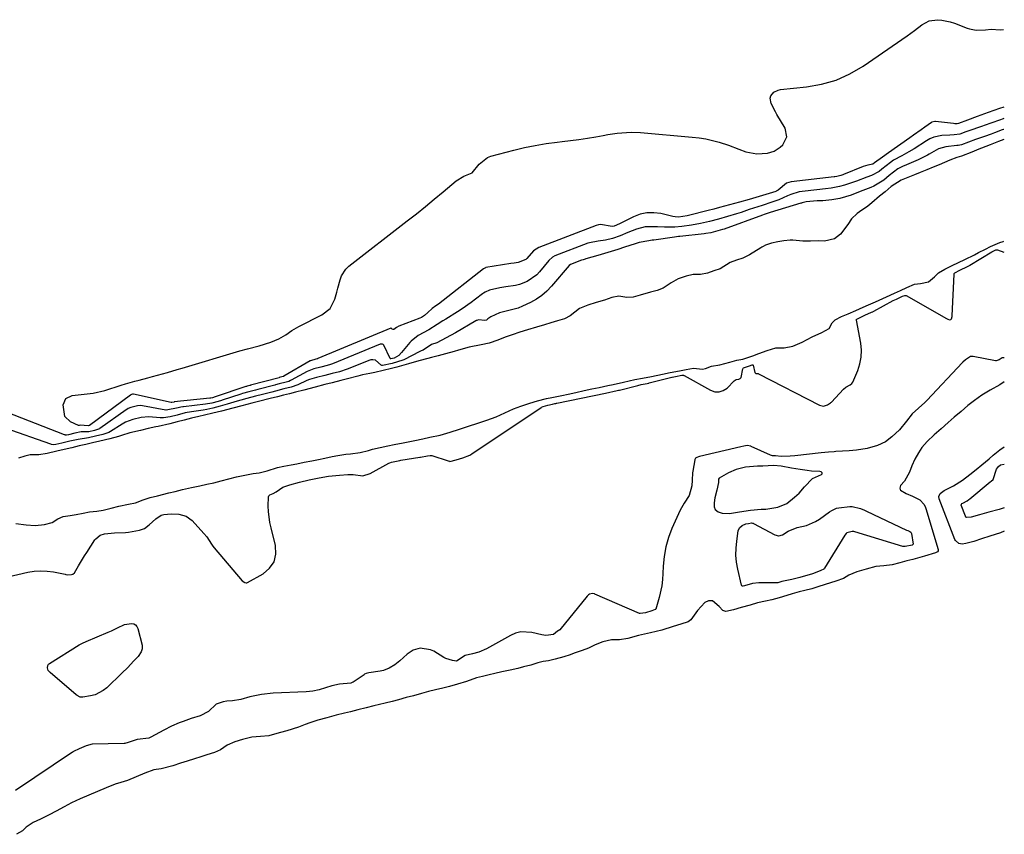
# Model space of a CAD drawing. Units: inches. Extents: x 1899714 to 1905015, y 373961 to 379775.
# Drawn here: x 1904611 to 1905015, y 374489 to 374823 of the extents above; entities that cross this region are included whole.
import ezdxf

# ---------------------------------------------------------------- set-up
doc = ezdxf.new("R2010")
doc.units = ezdxf.units.IN
doc.header["$MEASUREMENT"] = 0
for name, color, linetype in [('1', 7, 'Continuous'), ('7', 7, 'Continuous'), ('8', 7, 'Continuous')]:
    doc.layers.add(name, color=color, linetype=linetype)

msp = doc.modelspace()

# ---------------------------------------------------------------- linework, layer by layer
at = {"layer": '1', "color": 18}
msp.add_polyline3d([(1904899.12, 374620.25, 1616), (1904902.17, 374620.14, 1616), (1904906.25, 374620.81, 1616), (1904910.74, 374621.44, 1616), (1904915.13, 374621.87, 1616), (1904917.06, 374621.87, 1616), (1904921.92, 374622.74, 1616), (1904925.61, 374624.28, 1616), (1904928.8, 374626.85, 1616), (1904930.77, 374628.49, 1616), (1904932.97, 374631.01, 1616), (1904936.17, 374634.41, 1616), (1904939.83, 374636.05, 1616), (1904940.12, 374636.36, 1616), (1904940.09, 374636.78, 1616), (1904939.73, 374637.15, 1616), (1904939.24, 374637.31, 1616), (1904935.83, 374637.44, 1616), (1904934, 374637.69, 1616), (1904931.13, 374638.22, 1616), (1904927.56, 374638.73, 1616), (1904923.28, 374639.48, 1616), (1904920.14, 374639.84, 1616), (1904915.76, 374639.59, 1616), (1904913.61, 374639.58, 1616), (1904908.74, 374639.09, 1616), (1904904.94, 374638.1, 1616), (1904901.7, 374636.82, 1616), (1904897.98, 374634.67, 1616), (1904897.67, 374634.14, 1616), (1904897.61, 374632.85, 1616), (1904897.03, 374629.72, 1616), (1904896.14, 374626.59, 1616), (1904895.86, 374624.51, 1616), (1904895.9, 374622.89, 1616), (1904896.34, 374621.8, 1616), (1904897.51, 374620.8, 1616), (1904899.12, 374620.25, 1616)], dxfattribs=at)
at = {"layer": '7', "color": 18}
for points in [[(1905014.56, 374786.68, 1622), (1905012.84, 374786.07, 1622), (1905008.26, 374784.43, 1622), (1905003.68, 374782.78, 1622), (1904999.71, 374781.33, 1622), (1904996.08, 374780.02, 1622), (1904995.46, 374779.87, 1622), (1904994.57, 374779.87, 1622), (1904994.04, 374779.91, 1622), (1904986.62, 374780.79, 1622), (1904986.4, 374780.8, 1622), (1904985.14, 374780.46, 1622), (1904984.95, 374780.34, 1622), (1904982.25, 374778.43, 1622), (1904980.71, 374777.35, 1622), (1904977.63, 374775.19, 1622), (1904976.09, 374774.12, 1622), (1904967.3, 374767.98, 1622), (1904964.87, 374766.14, 1622), (1904961.64, 374763.82, 1622), (1904960.95, 374763.36, 1622), (1904958.84, 374762.89, 1622), (1904957.01, 374762.3, 1622), (1904948.93, 374759.1, 1622), (1904948.56, 374758.96, 1622), (1904947.82, 374758.69, 1622), (1904946.15, 374758.26, 1622), (1904945.33, 374758.16, 1622), (1904945.06, 374758.13, 1622), (1904927.46, 374756.07, 1622), (1904925.57, 374755.53, 1622), (1904922.06, 374752.64, 1622), (1904921.35, 374752.22, 1622), (1904921.09, 374752.13, 1622), (1904911.57, 374749.22, 1622), (1904910.24, 374748.82, 1622), (1904906.21, 374747.67, 1622), (1904898.06, 374745.5, 1622), (1904895.76, 374744.9, 1622), (1904893.46, 374744.31, 1622), (1904885.4, 374742.28, 1622), (1904884.79, 374742.13, 1622), (1904881.23, 374741.56, 1622), (1904879.85, 374741.69, 1622), (1904878.94, 374741.87, 1622), (1904874.03, 374743.05, 1622), (1904871.17, 374743.42, 1622), (1904868.34, 374743.4, 1622), (1904865.59, 374742.78, 1622), (1904862.88, 374741.77, 1622), (1904858.13, 374739.39, 1622), (1904857.06, 374738.85, 1622), (1904854.9, 374737.87, 1622), (1904854.03, 374737.82, 1622), (1904849.33, 374738.53, 1622), (1904848.4, 374738.38, 1622), (1904847.47, 374738.12, 1622), (1904823.97, 374729.2, 1622), (1904821.78, 374727.82, 1622), (1904819.11, 374724.66, 1622), (1904818.7, 374724.28, 1622), (1904815.6, 374723.02, 1622), (1904813.89, 374722.77, 1622), (1904812.47, 374722.55, 1622), (1904802.3, 374720.89, 1622), (1904802.18, 374720.86, 1622), (1904801.38, 374720.46, 1622), (1904782.84, 374705.95, 1622), (1904781.83, 374705.19, 1622), (1904780.32, 374704.16, 1622), (1904778.52, 374702.5, 1622), (1904777.12, 374701.22, 1622), (1904775.93, 374700.47, 1622), (1904775.28, 374700.18, 1622), (1904766.62, 374696.9, 1622), (1904765.69, 374696.37, 1622), (1904764.54, 374695.53, 1622), (1904764.33, 374695.5, 1622), (1904763.93, 374695.69, 1622), (1904763.54, 374696.1, 1622), (1904763.4, 374696.14, 1622), (1904763.34, 374696.13, 1622), (1904733.35, 374683.6, 1622), (1904733.28, 374683.57, 1622), (1904733.12, 374683.52, 1622), (1904732.63, 374683.38, 1622), (1904730.37, 374682.72, 1622), (1904730.28, 374682.67, 1622), (1904719.42, 374676.35, 1622), (1904719.36, 374676.32, 1622), (1904719.14, 374676.22, 1622), (1904718.67, 374676.08, 1622), (1904717.59, 374675.8, 1622), (1904717.5, 374675.78, 1622), (1904705.84, 374672.66, 1622), (1904705.76, 374672.64, 1622), (1904705.53, 374672.57, 1622), (1904704.97, 374672.43, 1622), (1904704.42, 374672.29, 1622), (1904704.17, 374672.23, 1622), (1904704.01, 374672.18, 1622), (1904703.93, 374672.15, 1622), (1904691.39, 374667.92, 1622), (1904690.19, 374667.59, 1622), (1904689.53, 374667.43, 1622), (1904689.26, 374667.39, 1622), (1904689.17, 374667.38, 1622), (1904674.59, 374665.84, 1622), (1904674.49, 374665.82, 1622), (1904673.5, 374665.6, 1622), (1904673.36, 374665.6, 1622), (1904673.33, 374665.6, 1622), (1904657.84, 374668.97, 1622), (1904657.51, 374668.99, 1622), (1904656.98, 374668.87, 1622), (1904656.78, 374668.77, 1622), (1904656.64, 374668.68, 1622), (1904639.76, 374656.16, 1622), (1904639.72, 374656.13, 1622), (1904639.25, 374656, 1622), (1904636, 374656.31, 1622), (1904635.57, 374656.21, 1622), (1904635.44, 374656.18, 1622), (1904635.34, 374656.17, 1622), (1904632.02, 374657.71, 1622), (1904629.68, 374659.82, 1622), (1904628.96, 374664.6, 1622), (1904630.11, 374667.29, 1622), (1904632.75, 374668.54, 1622), (1904636.38, 374668.86, 1622), (1904641.32, 374669.42, 1622), (1904646.13, 374670.55, 1622), (1904652.79, 374672.68, 1622), (1904654.64, 374673.25, 1622), (1904658.36, 374674.31, 1622), (1904660.23, 374674.81, 1622), (1904663.69, 374675.7, 1622), (1904665.71, 374676.23, 1622), (1904669.73, 374677.36, 1622), (1904671.73, 374677.94, 1622), (1904675.74, 374679.11, 1622), (1904677.74, 374679.71, 1622), (1904701.39, 374686.79, 1622), (1904704.58, 374687.68, 1622), (1904709.39, 374688.85, 1622), (1904714.13, 374690.29, 1622), (1904717.42, 374691.68, 1622), (1904720.31, 374693.42, 1622), (1904722.72, 374695.09, 1622), (1904725.57, 374696.76, 1622), (1904735.07, 374701.49, 1622), (1904738.45, 374704.18, 1622), (1904740.45, 374708.02, 1622), (1904741.22, 374710.78, 1622), (1904741.67, 374712.49, 1622), (1904742.54, 374715.9, 1622), (1904743.12, 374717.51, 1622), (1904744.94, 374720.3, 1622), (1904746.17, 374721.48, 1622), (1904770.09, 374740.06, 1622), (1904773.81, 374742.98, 1622), (1904777.5, 374745.93, 1622), (1904781.16, 374748.93, 1622), (1904784.8, 374751.95, 1622), (1904790.14, 374756.43, 1622), (1904793.26, 374758.4, 1622), (1904796.69, 374759.81, 1622), (1904799.49, 374763.31, 1622), (1904802.95, 374766.07, 1622), (1904804.36, 374766.61, 1622), (1904813.75, 374769.06, 1622), (1904818.14, 374770.1, 1622), (1904822.56, 374771.02, 1622), (1904827.02, 374771.75, 1622), (1904831.5, 374772.35, 1622), (1904833.59, 374772.59, 1622), (1904837.04, 374773.01, 1622), (1904840.47, 374773.47, 1622), (1904843.9, 374774, 1622), (1904847.32, 374774.57, 1622), (1904850.35, 374775.11, 1622), (1904852.26, 374775.42, 1622), (1904856.09, 374775.97, 1622), (1904859.93, 374776.34, 1622), (1904861.86, 374776.41, 1622), (1904865.71, 374776.26, 1622), (1904886.92, 374774.4, 1622), (1904889.7, 374774.08, 1622), (1904892.45, 374773.64, 1622), (1904895.17, 374773.04, 1622), (1904897.87, 374772.34, 1622), (1904901.74, 374771.16, 1622), (1904906.01, 374769.42, 1622), (1904908.85, 374768.31, 1622), (1904913.35, 374767.51, 1622), (1904917.75, 374767.77, 1622), (1904920.5, 374768.69, 1622), (1904922.89, 374770.3, 1622), (1904924, 374771.29, 1622), (1904925.73, 374774.5, 1622), (1904925.01, 374778.07, 1622), (1904921.6, 374783.71, 1622), (1904920.96, 374784.8, 1622), (1904919.23, 374788.18, 1622), (1904918.79, 374790.41, 1622), (1904919.07, 374791.27, 1622), (1904920.31, 374792.79, 1622), (1904922.05, 374793.7, 1622), (1904923.05, 374793.92, 1622), (1904933.69, 374794.98, 1622), (1904939.89, 374796.08, 1622), (1904945.87, 374797.77, 1622), (1904951.53, 374800.34, 1622), (1904956.97, 374803.51, 1622), (1904975.02, 374815.97, 1622), (1904978.01, 374818.13, 1622), (1904980.98, 374820.47, 1622), (1904983.98, 374822.1, 1622), (1904987.36, 374822.52, 1622), (1904989.15, 374822.33, 1622), (1904992.64, 374821.59, 1622), (1904994.34, 374821.04, 1622), (1904999.57, 374819.1, 1622), (1905000.48, 374818.81, 1622), (1905003.29, 374818.26, 1622), (1905007.11, 374818.41, 1622), (1905009.42, 374818.64, 1622), (1905013.18, 374818.34, 1622), (1905014.52, 374818.55, 1622)], [(1905014.58, 374777.54, 1618), (1905014.45, 374777.49, 1618), (1905013.98, 374777.32, 1618), (1905010.81, 374776.21, 1618), (1905009.36, 374775.62, 1618), (1905008.65, 374775.35, 1618), (1905008.18, 374775.18, 1618), (1905007.94, 374775.1, 1618), (1905002.95, 374773.38, 1618), (1905000.09, 374772.32, 1618), (1904997.28, 374771.29, 1618), (1904995.84, 374770.97, 1618), (1904995.36, 374770.9, 1618), (1904990.84, 374770.39, 1618), (1904987.87, 374769.54, 1618), (1904984.07, 374767.47, 1618), (1904983.31, 374767.05, 1618), (1904982.19, 374766.42, 1618), (1904979.48, 374765.12, 1618), (1904973.79, 374762.61, 1618), (1904973.35, 374762.42, 1618), (1904972.47, 374762.05, 1618), (1904971.11, 374761.44, 1618), (1904967.58, 374758.63, 1618), (1904965.42, 374756.72, 1618), (1904961.32, 374754.27, 1618), (1904960.04, 374753.72, 1618), (1904955.71, 374752.07, 1618), (1904951.98, 374750.66, 1618), (1904947.33, 374749.24, 1618), (1904944.14, 374748.67, 1618), (1904940.41, 374748.31, 1618), (1904938.11, 374748.24, 1618), (1904933.6, 374747.82, 1618), (1904931.93, 374747.42, 1618), (1904931.65, 374747.34, 1618), (1904931.37, 374747.26, 1618), (1904921.97, 374744.46, 1618), (1904918.8, 374743.5, 1618), (1904916.44, 374742.72, 1618), (1904915.66, 374742.44, 1618), (1904899.95, 374736.72, 1618), (1904899.29, 374736.49, 1618), (1904894.56, 374735.17, 1618), (1904892.48, 374734.88, 1618), (1904891.79, 374734.79, 1618), (1904881.8, 374733.66, 1618), (1904881.26, 374733.6, 1618), (1904879.61, 374733.38, 1618), (1904871.21, 374732.21, 1618), (1904870.49, 374732.11, 1618), (1904869.06, 374731.92, 1618), (1904865.2, 374731.2, 1618), (1904863.51, 374730.69, 1618), (1904859.08, 374729.24, 1618), (1904856.36, 374728.36, 1618), (1904853.65, 374727.51, 1618), (1904850.92, 374726.68, 1618), (1904848.19, 374725.88, 1618), (1904843.22, 374724.44, 1618), (1904842.97, 374724.36, 1618), (1904842.21, 374724.15, 1618), (1904841.45, 374723.92, 1618), (1904836.96, 374722.2, 1618), (1904836.42, 374721.71, 1618), (1904829.23, 374713.27, 1618), (1904827.31, 374711.28, 1618), (1904825.26, 374709.47, 1618), (1904823, 374707.93, 1618), (1904820.6, 374706.56, 1618), (1904817.35, 374705.05, 1618), (1904815.52, 374704.35, 1618), (1904811.72, 374703.34, 1618), (1904807.9, 374702.42, 1618), (1904804.39, 374700.78, 1618), (1904803.15, 374699.89, 1618), (1904802.57, 374699.42, 1618), (1904801.92, 374699.21, 1618), (1904799.25, 374699.5, 1618), (1904798.56, 374699.28, 1618), (1904798.34, 374699.18, 1618), (1904798.13, 374699.06, 1618), (1904789.86, 374694.23, 1618), (1904786.05, 374692.09, 1618), (1904782.18, 374690.06, 1618), (1904779.96, 374689.4, 1618), (1904776.55, 374687.08, 1618), (1904775.8, 374686.84, 1618), (1904775.45, 374686.68, 1618), (1904775.16, 374686.54, 1618), (1904768.64, 374683.15, 1618), (1904768.31, 374683, 1618), (1904763.9, 374681.65, 1618), (1904759.87, 374680.78, 1618), (1904759.64, 374680.82, 1618), (1904759.42, 374680.88, 1618), (1904757.08, 374682.97, 1618), (1904755.91, 374683.17, 1618), (1904755.12, 374683.05, 1618), (1904754.73, 374682.93, 1618), (1904745.45, 374679.28, 1618), (1904742.31, 374678.25, 1618), (1904739.31, 374677.5, 1618), (1904736.35, 374676.75, 1618), (1904732.89, 374675.89, 1618), (1904729.96, 374675.04, 1618), (1904728.89, 374674.62, 1618), (1904725.15, 374672.86, 1618), (1904722.5, 374671.92, 1618), (1904719.5, 374671.17, 1618), (1904716.05, 374670.29, 1618), (1904714.57, 374669.91, 1618), (1904710.74, 374668.9, 1618), (1904707.81, 374668.15, 1618), (1904704.36, 374667.29, 1618), (1904701.88, 374666.64, 1618), (1904700.38, 374666.2, 1618), (1904696.21, 374664.9, 1618), (1904693.33, 374664.11, 1618), (1904690.31, 374663.36, 1618), (1904687.85, 374662.77, 1618), (1904686.4, 374662.49, 1618), (1904681.64, 374661.8, 1618), (1904679.07, 374661.32, 1618), (1904675.71, 374660.49, 1618), (1904672.83, 374659.77, 1618), (1904670.09, 374659.3, 1618), (1904668.8, 374659.33, 1618), (1904664.09, 374659.77, 1618), (1904660.95, 374659.46, 1618), (1904657.59, 374658.62, 1618), (1904654.64, 374657.56, 1618), (1904653.19, 374656.75, 1618), (1904648.45, 374653.78, 1618), (1904647.73, 374653.37, 1618), (1904645.24, 374652.5, 1618), (1904642.34, 374651.81, 1618), (1904639.45, 374651.2, 1618), (1904635.15, 374650.5, 1618), (1904631.78, 374649.71, 1618), (1904628.42, 374648.92, 1618), (1904626.02, 374648.39, 1618), (1904624.97, 374648.32, 1618), (1904624.28, 374648.42, 1618), (1904623.94, 374648.51, 1618), (1904605.22, 374655.09, 1618)], [(1905014.58, 374773.39, 1616), (1905012.48, 374772.65, 1616), (1905009.07, 374771.29, 1616), (1905005.49, 374769.85, 1616), (1905004.42, 374769.42, 1616), (1905001.45, 374768.22, 1616), (1904997.33, 374766.64, 1616), (1904995.4, 374766.04, 1616), (1904992.47, 374765, 1616), (1904988.07, 374763.08, 1616), (1904985.67, 374762.03, 1616), (1904983.07, 374761, 1616), (1904980.29, 374759.91, 1616), (1904977.95, 374758.97, 1616), (1904975.23, 374757.88, 1616), (1904972.52, 374756.81, 1616), (1904968.48, 374754.2, 1616), (1904965.93, 374751.99, 1616), (1904963.6, 374750.25, 1616), (1904960.48, 374747.39, 1616), (1904958.89, 374746.14, 1616), (1904955.41, 374743.77, 1616), (1904954.44, 374743.02, 1616), (1904952.15, 374740.85, 1616), (1904950.68, 374738.57, 1616), (1904947.7, 374734.57, 1616), (1904945.21, 374732.71, 1616), (1904941.12, 374731.71, 1616), (1904938.53, 374731.95, 1616), (1904935.32, 374731.72, 1616), (1904932.19, 374731.72, 1616), (1904928.1, 374732.15, 1616), (1904927, 374732.17, 1616), (1904924.45, 374731.87, 1616), (1904921.92, 374731.43, 1616), (1904919.38, 374730.92, 1616), (1904916.91, 374730.1, 1616), (1904915.9, 374729.58, 1616), (1904915.46, 374729.33, 1616), (1904915.03, 374729.07, 1616), (1904910.32, 374726.11, 1616), (1904907.64, 374724.81, 1616), (1904904.99, 374723.98, 1616), (1904902.44, 374722.98, 1616), (1904898.31, 374720.34, 1616), (1904895.79, 374719.53, 1616), (1904893.09, 374718.69, 1616), (1904890.31, 374718.14, 1616), (1904887.31, 374718.02, 1616), (1904884.42, 374717.44, 1616), (1904881.13, 374716.35, 1616), (1904878.24, 374714.69, 1616), (1904875, 374712.48, 1616), (1904872.52, 374711.57, 1616), (1904869.8, 374710.81, 1616), (1904865.58, 374709.63, 1616), (1904862.72, 374708.76, 1616), (1904860.12, 374708.6, 1616), (1904856.85, 374709.17, 1616), (1904853.91, 374708.63, 1616), (1904850.89, 374707.63, 1616), (1904847.51, 374706.55, 1616), (1904844.09, 374705.49, 1616), (1904840.67, 374704.12, 1616), (1904836.8, 374701.12, 1616), (1904834.5, 374699.95, 1616), (1904831.68, 374699.07, 1616), (1904828.96, 374698.23, 1616), (1904826.27, 374697.41, 1616), (1904823.05, 374696.44, 1616), (1904819.35, 374695.34, 1616), (1904816.2, 374694.38, 1616), (1904813.06, 374693.41, 1616), (1904810.24, 374692.38, 1616), (1904807.14, 374691.11, 1616), (1904803.63, 374690, 1616), (1904800.34, 374689.22, 1616), (1904795.49, 374688.32, 1616), (1904791.1, 374687.03, 1616), (1904789.33, 374686.47, 1616), (1904785.76, 374685.55, 1616), (1904782.72, 374684.79, 1616), (1904780.01, 374684.03, 1616), (1904778.49, 374683.6, 1616), (1904774.85, 374682.65, 1616), (1904770.57, 374681.4, 1616), (1904765.86, 374680.15, 1616), (1904763.57, 374679.57, 1616), (1904760.13, 374678.71, 1616), (1904756.79, 374677.92, 1616), (1904754.68, 374677.55, 1616), (1904751.67, 374676.93, 1616), (1904749.77, 374676.39, 1616), (1904745.53, 374675.27, 1616), (1904742.83, 374674.6, 1616), (1904739.34, 374673.72, 1616), (1904736.32, 374672.97, 1616), (1904732.36, 374671.97, 1616), (1904727.65, 374670.71, 1616), (1904724.25, 374669.79, 1616), (1904721.83, 374669.19, 1616), (1904719.35, 374668.56, 1616), (1904716.88, 374667.94, 1616), (1904713.88, 374667.19, 1616), (1904709.1, 374665.98, 1616), (1904706.31, 374665.28, 1616), (1904702.28, 374664.27, 1616), (1904698.53, 374663.3, 1616), (1904693.92, 374662.13, 1616), (1904690.43, 374661.26, 1616), (1904686.94, 374660.4, 1616), (1904684.57, 374659.84, 1616), (1904681.66, 374659.15, 1616), (1904678.67, 374658.4, 1616), (1904675.72, 374657.66, 1616), (1904672.75, 374656.91, 1616), (1904667.92, 374655.8, 1616), (1904666.98, 374655.63, 1616), (1904663.81, 374654.97, 1616), (1904660.72, 374654.2, 1616), (1904656.41, 374653.12, 1616), (1904652.93, 374652.1, 1616), (1904651.67, 374651.69, 1616), (1904648.1, 374650.72, 1616), (1904644.04, 374649.76, 1616), (1904641.08, 374649.06, 1616), (1904638.29, 374648.42, 1616), (1904635.53, 374647.79, 1616), (1904632.55, 374647.09, 1616), (1904629.5, 374646.37, 1616), (1904626.37, 374645.63, 1616), (1904622.44, 374644.71, 1616), (1904619.02, 374644.2, 1616), (1904615.53, 374644.1, 1616), (1904613.3, 374643.64, 1616), (1904610.71, 374642.76, 1616)], [(1904609.61, 374615.96, 1616), (1904613.84, 374615.42, 1616), (1904617.52, 374615.15, 1616), (1904621.37, 374615.59, 1616), (1904624.45, 374616.39, 1616), (1904626.86, 374617.9, 1616), (1904629.02, 374618.86, 1616), (1904631.89, 374619.33, 1616), (1904634.32, 374619.71, 1616), (1904637.24, 374620.28, 1616), (1904639.88, 374620.77, 1616), (1904642.81, 374621.03, 1616), (1904645.38, 374621.48, 1616), (1904648.66, 374622.28, 1616), (1904651.91, 374623.09, 1616), (1904655.83, 374623.89, 1616), (1904658.64, 374624.53, 1616), (1904661.81, 374625.67, 1616), (1904664.72, 374626.62, 1616), (1904667.65, 374627.39, 1616), (1904672.37, 374628.56, 1616), (1904674.91, 374629.19, 1616), (1904677.98, 374629.92, 1616), (1904681.67, 374630.75, 1616), (1904685.1, 374631.51, 1616), (1904687.91, 374632.11, 1616), (1904690.85, 374632.75, 1616), (1904693.83, 374633.48, 1616), (1904696.9, 374634.38, 1616), (1904700.1, 374635.18, 1616), (1904703.49, 374635.87, 1616), (1904706.92, 374636.53, 1616), (1904709.37, 374636.85, 1616), (1904712.59, 374637.55, 1616), (1904716.83, 374638.94, 1616), (1904719.49, 374639.51, 1616), (1904722.45, 374640.11, 1616), (1904724.84, 374640.54, 1616), (1904727.75, 374641.1, 1616), (1904730.95, 374641.76, 1616), (1904733.66, 374642.31, 1616), (1904736.27, 374642.85, 1616), (1904739.23, 374643.45, 1616), (1904741.6, 374643.94, 1616), (1904744.94, 374644.49, 1616), (1904746.86, 374644.62, 1616), (1904750.77, 374645.17, 1616), (1904754.25, 374645.99, 1616), (1904755.83, 374646.45, 1616), (1904758.92, 374647.2, 1616), (1904762.17, 374647.87, 1616), (1904764.76, 374648.4, 1616), (1904768.39, 374649.13, 1616), (1904773.13, 374650.07, 1616), (1904776.45, 374650.74, 1616), (1904779.33, 374651.39, 1616), (1904783.6, 374652.26, 1616), (1904787.67, 374653.4, 1616), (1904791.42, 374654.64, 1616), (1904795.19, 374655.88, 1616), (1904798.95, 374657.13, 1616), (1904802.72, 374658.37, 1616), (1904806.46, 374659.68, 1616), (1904810.04, 374661.36, 1616), (1904813.61, 374663.05, 1616), (1904816.56, 374664.06, 1616), (1904820.28, 374665.3, 1616), (1904823.49, 374666.29, 1616), (1904827.14, 374667.19, 1616), (1904829.39, 374667.68, 1616), (1904833.42, 374668.55, 1616), (1904836.01, 374669.1, 1616), (1904839.13, 374669.77, 1616), (1904842.58, 374670.5, 1616), (1904845.69, 374671.16, 1616), (1904848.74, 374671.82, 1616), (1904852.24, 374672.57, 1616), (1904854.49, 374673.05, 1616), (1904858.77, 374673.99, 1616), (1904863.33, 374674.99, 1616), (1904866.53, 374675.65, 1616), (1904870.15, 374676.34, 1616), (1904874.68, 374677.26, 1616), (1904877.91, 374677.9, 1616), (1904881.64, 374678.61, 1616), (1904884.35, 374679.13, 1616), (1904887.37, 374679.63, 1616), (1904891.08, 374679.26, 1616), (1904892.35, 374679.62, 1616), (1904894.82, 374680.45, 1616), (1904898.16, 374681.1, 1616), (1904902.32, 374682.19, 1616), (1904905.19, 374682.93, 1616), (1904907.63, 374683.43, 1616), (1904911.7, 374684.7, 1616), (1904914.18, 374685.77, 1616), (1904917.56, 374686.99, 1616), (1904921.21, 374688.07, 1616), (1904924.63, 374688.04, 1616), (1904928.17, 374688.67, 1616), (1904931.91, 374690.31, 1616), (1904936.11, 374692.48, 1616), (1904940.04, 374694.37, 1616), (1904943.07, 374695.95, 1616), (1904944.2, 374698.33, 1616), (1904945.45, 374699.54, 1616), (1904948.11, 374700.81, 1616), (1904950.77, 374701.97, 1616), (1904953.9, 374703.34, 1616), (1904956.99, 374704.69, 1616), (1904959.12, 374705.61, 1616), (1904962.01, 374706.88, 1616), (1904966.49, 374708.93, 1616), (1904969.8, 374710.39, 1616), (1904972.26, 374711.5, 1616), (1904974.88, 374712.75, 1616), (1904977.97, 374714.1, 1616), (1904980.46, 374714.39, 1616), (1904983.74, 374715.1, 1616), (1904986.17, 374717.13, 1616), (1904987.81, 374718.79, 1616), (1904990.43, 374720.25, 1616), (1904993.44, 374721.72, 1616), (1904996.02, 374722.98, 1616), (1904998.63, 374724.25, 1616), (1905002.56, 374726.21, 1616), (1905004.25, 374727.08, 1616), (1905007.08, 374728.5, 1616), (1905009.16, 374729.51, 1616), (1905013.01, 374731.19, 1616), (1905014.29, 374731.56, 1616), (1905014.64, 374731.71, 1616)], [(1904604.63, 374593.8, 1618), (1904614.51, 374596.03, 1618), (1904617.13, 374596.45, 1618), (1904619.76, 374596.65, 1618), (1904622.4, 374596.52, 1618), (1904625.04, 374596.17, 1618), (1904629.8, 374595.22, 1618), (1904630.06, 374595.18, 1618), (1904630.94, 374595.04, 1618), (1904632.44, 374595.14, 1618), (1904633.05, 374595.3, 1618), (1904633.72, 374595.85, 1618), (1904635.32, 374598.65, 1618), (1904637.79, 374602.82, 1618), (1904638.66, 374604.18, 1618), (1904642.02, 374609.31, 1618), (1904642.38, 374609.79, 1618), (1904644.23, 374611.29, 1618), (1904645.93, 374611.79, 1618), (1904650.13, 374612.15, 1618), (1904654.58, 374612.31, 1618), (1904655.79, 374612.46, 1618), (1904660.35, 374613.24, 1618), (1904662.37, 374613.92, 1618), (1904664.34, 374615.42, 1618), (1904667.05, 374617.97, 1618), (1904669.14, 374619.47, 1618), (1904670.28, 374619.72, 1618), (1904673.31, 374620, 1618), (1904676.49, 374619.81, 1618), (1904679.41, 374619.05, 1618), (1904681.84, 374617.26, 1618), (1904686.72, 374611.98, 1618), (1904687.88, 374610.58, 1618), (1904689.84, 374607.51, 1618), (1904690.39, 374606.78, 1618), (1904690.96, 374606.06, 1618), (1904702.45, 374592.59, 1618), (1904703.45, 374591.82, 1618), (1904704.03, 374591.7, 1618), (1904704.32, 374591.75, 1618), (1904704.6, 374591.85, 1618), (1904710.98, 374595.38, 1618), (1904713.62, 374597.67, 1618), (1904715.47, 374600.3, 1618), (1904716.14, 374603.45, 1618), (1904716.03, 374606.94, 1618), (1904714.22, 374614.31, 1618), (1904713.76, 374616.5, 1618), (1904713.2, 374620.93, 1618), (1904713.1, 374623.17, 1618), (1904713.17, 374626.95, 1618), (1904713.38, 374627.43, 1618), (1904713.76, 374627.79, 1618), (1904715.04, 374628.34, 1618), (1904716.36, 374629.01, 1618), (1904719.06, 374630.89, 1618), (1904721.89, 374631.83, 1618), (1904725.88, 374633.02, 1618), (1904729.93, 374633.96, 1618), (1904733.24, 374634.62, 1618), (1904735.48, 374635.03, 1618), (1904737.73, 374635.39, 1618), (1904742.27, 374635.9, 1618), (1904745.71, 374636.15, 1618), (1904747.91, 374636.08, 1618), (1904751.82, 374635.6, 1618), (1904754.92, 374636.46, 1618), (1904762.56, 374640.75, 1618), (1904762.91, 374640.93, 1618), (1904763.65, 374641.19, 1618), (1904764.92, 374641.47, 1618), (1904766.4, 374641.77, 1618), (1904767.04, 374641.88, 1618), (1904767.46, 374641.95, 1618), (1904775.22, 374643.19, 1618), (1904775.44, 374643.22, 1618), (1904778.41, 374643.81, 1618), (1904779.42, 374643.96, 1618), (1904779.96, 374643.89, 1618), (1904780.14, 374643.84, 1618), (1904786.89, 374641.65, 1618), (1904787.35, 374641.53, 1618), (1904787.58, 374641.5, 1618), (1904790.16, 374642.08, 1618), (1904792.86, 374642.97, 1618), (1904795.73, 374644.08, 1618), (1904796.49, 374644.54, 1618), (1904824.94, 374663.55, 1618), (1904825.13, 374663.66, 1618), (1904825.8, 374663.93, 1618), (1904827.64, 374664.52, 1618), (1904829.6, 374664.97, 1618), (1904830.59, 374665.18, 1618), (1904831.01, 374665.27, 1618), (1904831.28, 374665.33, 1618), (1904831.42, 374665.36, 1618), (1904851.4, 374669.48, 1618), (1904856.14, 374670.49, 1618), (1904856.68, 374670.62, 1618), (1904856.85, 374670.66, 1618), (1904857.03, 374670.71, 1618), (1904864.65, 374672.65, 1618), (1904865.94, 374672.95, 1618), (1904868.44, 374673.46, 1618), (1904869.04, 374673.6, 1618), (1904869.24, 374673.65, 1618), (1904878.52, 374675.95, 1618), (1904878.71, 374675.99, 1618), (1904880.03, 374676.28, 1618), (1904882.64, 374676.78, 1618), (1904883.4, 374676.79, 1618), (1904883.51, 374676.75, 1618), (1904883.63, 374676.69, 1618), (1904894.31, 374670.62, 1618), (1904896.14, 374670.04, 1618), (1904897.9, 374669.93, 1618), (1904899.57, 374670.51, 1618), (1904901.18, 374671.56, 1618), (1904904.05, 374674.46, 1618), (1904904.85, 374675.01, 1618), (1904906.05, 374675.25, 1618), (1904906.55, 374675.48, 1618), (1904906.9, 374675.92, 1618), (1904907.61, 374679.39, 1618), (1904907.71, 374679.64, 1618), (1904907.9, 374679.83, 1618), (1904910.4, 374680.6, 1618), (1904911.42, 374681.01, 1618), (1904911.73, 374680.99, 1618), (1904911.82, 374680.94, 1618), (1904911.87, 374680.87, 1618), (1904912.59, 374677.97, 1618), (1904912.7, 374677.73, 1618), (1904912.8, 374677.65, 1618), (1904912.91, 374677.57, 1618), (1904913.32, 374677.48, 1618), (1904913.63, 374677.5, 1618), (1904913.92, 374677.45, 1618), (1904914.06, 374677.39, 1618), (1904939.04, 374664.54, 1618), (1904940.69, 374664.07, 1618), (1904942.3, 374664.6, 1618), (1904943.57, 374665.44, 1618), (1904943.76, 374665.61, 1618), (1904943.94, 374665.8, 1618), (1904948.89, 374671.1, 1618), (1904949.79, 374671.89, 1618), (1904951.64, 374672.89, 1618), (1904952.36, 374673.44, 1618), (1904952.67, 374673.94, 1618), (1904954.72, 374678.75, 1618), (1904955.61, 374681.46, 1618), (1904956.16, 374684.22, 1618), (1904956.23, 374687.02, 1618), (1904955.96, 374689.87, 1618), (1904954.21, 374699.41, 1618), (1904954.21, 374699.52, 1618), (1904954.28, 374699.73, 1618), (1904954.36, 374699.83, 1618), (1904955.13, 374700.25, 1618), (1904957.69, 374701.36, 1618), (1904960.44, 374702.59, 1618), (1904960.88, 374702.81, 1618), (1904961.08, 374702.92, 1618), (1904961.29, 374703.03, 1618), (1904969.32, 374707.37, 1618), (1904970.64, 374708.02, 1618), (1904973.11, 374709.15, 1618), (1904974.02, 374709.52, 1618), (1904974.42, 374709.49, 1618), (1904974.55, 374709.44, 1618), (1904991.08, 374700.07, 1618), (1904991.69, 374699.77, 1618), (1904992.39, 374699.55, 1618), (1904992.88, 374699.6, 1618), (1904993.21, 374699.97, 1618), (1904993.43, 374700.85, 1618), (1904993.46, 374701.16, 1618), (1904994.25, 374718.19, 1618), (1904994.32, 374718.48, 1618), (1904994.4, 374718.6, 1618), (1904994.5, 374718.72, 1618), (1904996.56, 374719.83, 1618), (1904999.75, 374721.41, 1618), (1905000.25, 374721.68, 1618), (1905000.48, 374721.82, 1618), (1905000.72, 374721.96, 1618), (1905009.76, 374727.32, 1618), (1905010.52, 374727.73, 1618), (1905011.39, 374728.14, 1618), (1905011.87, 374728.18, 1618), (1905011.97, 374728.15, 1618), (1905014.65, 374727.2, 1618)], [(1905014.71, 374683.96, 1618), (1905013.99, 374683.94, 1618), (1905012.65, 374683.06, 1618), (1905011.54, 374682.65, 1618), (1905011.34, 374682.65, 1618), (1905011.14, 374682.68, 1618), (1905002.08, 374684.48, 1618), (1905001.18, 374684.51, 1618), (1905001.15, 374684.5, 1618), (1905000.95, 374684.46, 1618), (1904998.84, 374683.06, 1618), (1904997.83, 374682.16, 1618), (1904997.67, 374681.99, 1618), (1904983.06, 374666.47, 1618), (1904982.89, 374666.29, 1618), (1904982.17, 374665.61, 1618), (1904979.59, 374663.33, 1618), (1904977.04, 374661.02, 1618), (1904974.73, 374657.91, 1618), (1904971.83, 374654.45, 1618), (1904968.74, 374651.53, 1618), (1904966.12, 374649.54, 1618), (1904962.8, 374647.96, 1618), (1904958.57, 374646.75, 1618), (1904954.2, 374646.12, 1618), (1904951.27, 374645.87, 1618), (1904945.8, 374645.5, 1618), (1904945.04, 374645.44, 1618), (1904942.76, 374645.26, 1618), (1904939.74, 374644.95, 1618), (1904928.92, 374643.74, 1618), (1904927, 374643.57, 1618), (1904923.34, 374643.51, 1618), (1904921.05, 374643.81, 1618), (1904919.84, 374643.81, 1618), (1904919.34, 374643.88, 1618), (1904919.02, 374643.99, 1618), (1904911.11, 374647.59, 1618), (1904910.87, 374647.69, 1618), (1904909.39, 374647.97, 1618), (1904907.99, 374647.72, 1618), (1904906.83, 374647.42, 1618), (1904889.87, 374643.49, 1618), (1904889.41, 374643.37, 1618), (1904888.71, 374643.11, 1618), (1904888.28, 374642.76, 1618), (1904888.01, 374642.27, 1618), (1904887.96, 374642.08, 1618), (1904887.12, 374637.49, 1618), (1904887.01, 374636.74, 1618), (1904886.89, 374633.72, 1618), (1904886.76, 374631.46, 1618), (1904885.68, 374627.51, 1618), (1904883.59, 374624.36, 1618), (1904881.96, 374621.52, 1618), (1904881.24, 374620.04, 1618), (1904878.56, 374614.04, 1618), (1904877.14, 374610.29, 1618), (1904876.02, 374606.48, 1618), (1904875.34, 374602.56, 1618), (1904874.97, 374598.58, 1618), (1904874.86, 374595.52, 1618), (1904874.68, 374593.02, 1618), (1904874.38, 374590.54, 1618), (1904873.3, 374585.66, 1618), (1904871.94, 374580.94, 1618), (1904871.83, 374580.78, 1618), (1904871.75, 374580.72, 1618), (1904870.32, 374580.25, 1618), (1904867.69, 374579.44, 1618), (1904865.61, 374579.08, 1618), (1904865.39, 374579.13, 1618), (1904865.29, 374579.16, 1618), (1904847.01, 374587.06, 1618), (1904846.79, 374587.15, 1618), (1904846.06, 374587.32, 1618), (1904844.73, 374587.03, 1618), (1904844.35, 374586.76, 1618), (1904844.03, 374586.46, 1618), (1904843.88, 374586.29, 1618), (1904832.59, 374572.46, 1618), (1904831.93, 374572.03, 1618), (1904831.82, 374571.99, 1618), (1904831.74, 374571.97, 1618), (1904831.62, 374571.93, 1618), (1904829.96, 374570.53, 1618), (1904826.87, 374570.15, 1618), (1904825.3, 374570.38, 1618), (1904821.18, 374571.36, 1618), (1904816.67, 374571.6, 1618), (1904814.51, 374571.05, 1618), (1904812.39, 374570.17, 1618), (1904802.58, 374564.7, 1618), (1904799.39, 374563.31, 1618), (1904796.82, 374562.61, 1618), (1904793.82, 374561.88, 1618), (1904791.11, 374560.16, 1618), (1904790.59, 374559.72, 1618), (1904790.19, 374559.61, 1618), (1904788.55, 374559.85, 1618), (1904785.86, 374560.71, 1618), (1904785.03, 374561.15, 1618), (1904780.94, 374563.63, 1618), (1904779.61, 374564.27, 1618), (1904775.33, 374564.88, 1618), (1904772.51, 374564.12, 1618), (1904770.07, 374562.52, 1618), (1904766.98, 374559.72, 1618), (1904764.93, 374558.09, 1618), (1904762.69, 374556.73, 1618), (1904760.28, 374555.74, 1618), (1904759.02, 374555.43, 1618), (1904754.27, 374554.78, 1618), (1904753.27, 374554.53, 1618), (1904752.58, 374554.2, 1618), (1904752.36, 374554.06, 1618), (1904747.9, 374551.05, 1618), (1904747.53, 374550.83, 1618), (1904746.92, 374550.62, 1618), (1904742.27, 374550.16, 1618), (1904739.18, 374549.47, 1618), (1904736.49, 374548.64, 1618), (1904733.92, 374547.87, 1618), (1904731.31, 374547.27, 1618), (1904728.65, 374547, 1618), (1904715.16, 374546.47, 1618), (1904710.28, 374545.99, 1618), (1904705.49, 374544.93, 1618), (1904701.86, 374543.94, 1618), (1904698.44, 374543.39, 1618), (1904696.13, 374543.19, 1618), (1904694.57, 374542.99, 1618), (1904691.79, 374541.97, 1618), (1904688.53, 374539, 1618), (1904685.18, 374537.24, 1618), (1904681.43, 374536.05, 1618), (1904678.17, 374534.92, 1618), (1904676.55, 374534.31, 1618), (1904673.37, 374532.96, 1618), (1904670.31, 374531.38, 1618), (1904664.96, 374528.38, 1618), (1904664.12, 374527.99, 1618), (1904659.32, 374527.47, 1618), (1904656.52, 374526.59, 1618), (1904655.29, 374526.09, 1618), (1904654.7, 374525.95, 1618), (1904654.29, 374525.9, 1618), (1904654.09, 374525.89, 1618), (1904640.97, 374525.54, 1618), (1904638.42, 374524.85, 1618), (1904635.64, 374523.69, 1618), (1904633.27, 374522.5, 1618), (1904633.08, 374522.38, 1618), (1904632.88, 374522.25, 1618), (1904609.51, 374506.62, 1618)], [(1905014.72, 374674.1, 1616), (1905012.97, 374672.84, 1616), (1905008.99, 374670.72, 1616), (1905005.64, 374668.64, 1616), (1905002.53, 374666.38, 1616), (1904999.85, 374664.34, 1616), (1904997.06, 374661.97, 1616), (1904994.24, 374659.58, 1616), (1904991.76, 374657.42, 1616), (1904988.89, 374654.86, 1616), (1904986.02, 374652.3, 1616), (1904983.19, 374649.7, 1616), (1904981.05, 374647.18, 1616), (1904979.64, 374645, 1616), (1904978.19, 374642.37, 1616), (1904976.84, 374639.7, 1616), (1904975.89, 374637.12, 1616), (1904973.88, 374633.31, 1616), (1904972.24, 374631.53, 1616), (1904971.93, 374630.57, 1616), (1904972.09, 374629.93, 1616), (1904972.28, 374629.67, 1616), (1904974.57, 374628.28, 1616), (1904977.18, 374627.16, 1616), (1904980.14, 374625.67, 1616), (1904981.92, 374623.75, 1616), (1904982.44, 374622.55, 1616), (1904982.58, 374622.14, 1616), (1904987.71, 374605.35, 1616), (1904987.74, 374605.08, 1616), (1904987.7, 374604.82, 1616), (1904987.38, 374604.4, 1616), (1904986.55, 374603.97, 1616), (1904982.07, 374602.62, 1616), (1904977.35, 374601.32, 1616), (1904974.83, 374600.72, 1616), (1904971.93, 374599.91, 1616), (1904968.88, 374599.07, 1616), (1904965.47, 374598.66, 1616), (1904962.12, 374598.35, 1616), (1904958.2, 374597.35, 1616), (1904954.33, 374596.22, 1616), (1904951.14, 374594.8, 1616), (1904948.89, 374593.51, 1616), (1904945.79, 374592.41, 1616), (1904941.43, 374590.96, 1616), (1904938.39, 374590, 1616), (1904935.87, 374589.27, 1616), (1904933.05, 374588.52, 1616), (1904930.76, 374587.99, 1616), (1904927.91, 374587.21, 1616), (1904925.73, 374586.52, 1616), (1904922.56, 374585.58, 1616), (1904919.55, 374584.77, 1616), (1904916.86, 374584.23, 1616), (1904913.69, 374583.46, 1616), (1904910.57, 374582.57, 1616), (1904907, 374581.55, 1616), (1904903.75, 374580.62, 1616), (1904900.72, 374580.02, 1616), (1904899.46, 374580.37, 1616), (1904897.98, 374582.04, 1616), (1904895.19, 374584.31, 1616), (1904893.6, 374584.39, 1616), (1904892.09, 374583.65, 1616), (1904889.07, 374580.3, 1616), (1904886.37, 374576.5, 1616), (1904885.18, 374575.72, 1616), (1904882.22, 374574.77, 1616), (1904879.07, 374573.87, 1616), (1904874.49, 374572.26, 1616), (1904869.78, 374571.17, 1616), (1904864.92, 374570.12, 1616), (1904860.43, 374568.85, 1616), (1904857.11, 374568.31, 1616), (1904853.78, 374568.28, 1616), (1904850.21, 374567.58, 1616), (1904847.07, 374566.29, 1616), (1904844.42, 374564.9, 1616), (1904841.83, 374564.03, 1616), (1904838.53, 374562.89, 1616), (1904836.9, 374562.13, 1616), (1904834.31, 374561.31, 1616), (1904830.77, 374560.41, 1616), (1904827.92, 374559.75, 1616), (1904825.82, 374559.47, 1616), (1904823.61, 374558.88, 1616), (1904820.7, 374557.96, 1616), (1904817.77, 374557.21, 1616), (1904815.42, 374556.62, 1616), (1904812.19, 374555.87, 1616), (1904808.87, 374555.2, 1616), (1904806.01, 374554.53, 1616), (1904803.6, 374553.93, 1616), (1904800.96, 374553.26, 1616), (1904798.4, 374552.71, 1616), (1904794.32, 374551.29, 1616), (1904790.73, 374550.15, 1616), (1904787.37, 374549.19, 1616), (1904784.64, 374548.59, 1616), (1904781.61, 374547.89, 1616), (1904778.78, 374547.11, 1616), (1904775.95, 374546.33, 1616), (1904772.57, 374545.44, 1616), (1904769.64, 374544.65, 1616), (1904766.53, 374543.79, 1616), (1904763.93, 374543.1, 1616), (1904761.05, 374542.42, 1616), (1904756.42, 374541.24, 1616), (1904753.26, 374540.49, 1616), (1904749.81, 374539.59, 1616), (1904746.84, 374538.84, 1616), (1904744.31, 374538.31, 1616), (1904740.95, 374537.46, 1616), (1904737.17, 374536.41, 1616), (1904733.4, 374535.37, 1616), (1904730.18, 374534.35, 1616), (1904728.25, 374533.61, 1616), (1904725.47, 374532.48, 1616), (1904720.72, 374531.06, 1616), (1904718.08, 374530.33, 1616), (1904715.7, 374529.67, 1616), (1904713.27, 374529.04, 1616), (1904709.86, 374528.78, 1616), (1904706.33, 374528.43, 1616), (1904702.53, 374527.47, 1616), (1904699.35, 374526.54, 1616), (1904696.2, 374525.14, 1616), (1904693.45, 374523.22, 1616), (1904691.1, 374522.21, 1616), (1904687.88, 374521.2, 1616), (1904685.46, 374520.43, 1616), (1904682.84, 374519.58, 1616), (1904679.9, 374518.61, 1616), (1904677.14, 374517.72, 1616), (1904674, 374516.73, 1616), (1904669.23, 374515.43, 1616), (1904666.19, 374515.01, 1616), (1904662.55, 374513.72, 1616), (1904658.97, 374512.22, 1616), (1904655.39, 374510.74, 1616), (1904652.66, 374509.83, 1616), (1904650.3, 374509.13, 1616), (1904646.68, 374507.72, 1616), (1904643.11, 374506.22, 1616), (1904639.54, 374504.72, 1616), (1904635.98, 374503.21, 1616), (1904632.43, 374501.56, 1616), (1904629.47, 374499.95, 1616), (1904626.16, 374498.06, 1616), (1904623.27, 374496.6, 1616), (1904619.74, 374494.87, 1616), (1904616.77, 374493.42, 1616), (1904613.83, 374491.51, 1616), (1904612.29, 374490.09, 1616), (1904609.91, 374488.63, 1616)], [(1905014.81, 374612.9, 1616), (1905013.19, 374612.21, 1616), (1905008.83, 374610.88, 1616), (1905005.51, 374609.67, 1616), (1905002.37, 374608.71, 1616), (1904999.02, 374607.83, 1616), (1904997.57, 374607.55, 1616), (1904996.2, 374607.79, 1616), (1904994.78, 374609.02, 1616), (1904994.54, 374609.49, 1616), (1904988.17, 374626.13, 1616), (1904988.03, 374627.05, 1616), (1904988.54, 374628.34, 1616), (1904990.17, 374629.53, 1616), (1904994.02, 374631.49, 1616), (1904997.64, 374633.74, 1616), (1905000.7, 374636.07, 1616), (1905003.3, 374638.1, 1616), (1905005.58, 374640.04, 1616), (1905008.57, 374642.56, 1616), (1905010.31, 374644.03, 1616), (1905013.03, 374646.21, 1616), (1905014.76, 374647.39, 1616)], [(1905014.8, 374622.48, 1618), (1905012.72, 374621.74, 1618), (1905008.52, 374620.66, 1618), (1905004.65, 374619.61, 1618), (1905001.24, 374618.68, 1618), (1904999.47, 374618.47, 1618), (1904999.1, 374618.68, 1618), (1904998.86, 374619.03, 1618), (1904997.15, 374623.55, 1618), (1904997.21, 374623.9, 1618), (1904997.46, 374624.18, 1618), (1904997.81, 374624.37, 1618), (1904999.52, 374625.32, 1618), (1905000.22, 374625.85, 1618), (1905000.63, 374626.19, 1618), (1905009.07, 374633.11, 1618), (1905009.4, 374633.38, 1618), (1905010.19, 374634.11, 1618), (1905011.6, 374638.34, 1618), (1905012.4, 374639.44, 1618), (1905013.29, 374640.1, 1618), (1905014.77, 374640.33, 1618)], [(1904923.86, 374611.38, 1618), (1904926.15, 374612.82, 1618), (1904929.95, 374614.33, 1618), (1904933.79, 374615.22, 1618), (1904937.41, 374616.78, 1618), (1904939.1, 374617.83, 1618), (1904943.2, 374620.74, 1618), (1904944.08, 374621.33, 1618), (1904945.96, 374622.27, 1618), (1904946.98, 374622.49, 1618), (1904951.51, 374623, 1618), (1904952.4, 374623.04, 1618), (1904955.85, 374622.19, 1618), (1904957.52, 374621.47, 1618), (1904958.35, 374621.09, 1618), (1904974.76, 374613.32, 1618), (1904975.21, 374613.12, 1618), (1904976.13, 374612.73, 1618), (1904976.5, 374612.42, 1618), (1904976.71, 374611.98, 1618), (1904977.43, 374607.59, 1618), (1904977.29, 374607.36, 1618), (1904977.07, 374607.2, 1618), (1904974.21, 374606.64, 1618), (1904973.35, 374606.57, 1618), (1904973.24, 374606.6, 1618), (1904953.57, 374612.58, 1618), (1904953.14, 374612.69, 1618), (1904952.44, 374612.76, 1618), (1904950.27, 374612.17, 1618), (1904949.93, 374611.91, 1618), (1904949.39, 374611.24, 1618), (1904941.12, 374597.69, 1618), (1904941.03, 374597.56, 1618), (1904940.81, 374597.33, 1618), (1904939.57, 374596.81, 1618), (1904937.97, 374596.04, 1618), (1904936.22, 374595.34, 1618), (1904930.99, 374593.87, 1618), (1904929.9, 374593.58, 1618), (1904927.7, 374593.08, 1618), (1904923.62, 374592.29, 1618), (1904922, 374591.68, 1618), (1904917.09, 374591.68, 1618), (1904914.19, 374591.64, 1618), (1904911.65, 374591.37, 1618), (1904908.31, 374590.42, 1618), (1904907.7, 374590.29, 1618), (1904907.44, 374590.34, 1618), (1904907.24, 374590.48, 1618), (1904907.12, 374590.7, 1618), (1904905.57, 374597.29, 1618), (1904905.07, 374600.13, 1618), (1904904.79, 374602.98, 1618), (1904904.84, 374605.85, 1618), (1904905.11, 374608.72, 1618), (1904905.76, 374612.97, 1618), (1904906.29, 374614.26, 1618), (1904907.35, 374615.17, 1618), (1904908.86, 374615.88, 1618), (1904909.96, 374616.07, 1618), (1904911.12, 374616.23, 1618), (1904911.66, 374616.19, 1618), (1904911.91, 374616.11, 1618), (1904912.03, 374616.05, 1618), (1904920.76, 374611.34, 1618), (1904922.21, 374610.94, 1618), (1904922.42, 374610.95, 1618), (1904923.86, 374611.38, 1618)]]:
    msp.add_polyline3d(points, dxfattribs=at)
at = {"layer": '8', "color": 18}
for points in [[(1905014.57, 374782.02, 1620), (1905014.38, 374781.95, 1620), (1905012.84, 374781.37, 1620), (1905009.74, 374780.23, 1620), (1905006.52, 374779.1, 1620), (1905005.88, 374778.88, 1620), (1904999.91, 374776.85, 1620), (1904999.06, 374776.54, 1620), (1904996.55, 374775.61, 1620), (1904994.26, 374775.33, 1620), (1904992.54, 374775.23, 1620), (1904989.22, 374775.11, 1620), (1904985.9, 374774.41, 1620), (1904984.34, 374773.68, 1620), (1904983.59, 374773.27, 1620), (1904982.86, 374772.82, 1620), (1904977.83, 374769.58, 1620), (1904975.73, 374768.3, 1620), (1904972.74, 374766.73, 1620), (1904969.39, 374764.88, 1620), (1904968.13, 374764.03, 1620), (1904964.59, 374761.2, 1620), (1904963.56, 374760.3, 1620), (1904960.44, 374758.67, 1620), (1904958.42, 374757.98, 1620), (1904954.23, 374756.4, 1620), (1904952.62, 374755.83, 1620), (1904949.37, 374754.76, 1620), (1904947.22, 374754.11, 1620), (1904943.78, 374753.47, 1620), (1904941.46, 374753.2, 1620), (1904940.29, 374753.07, 1620), (1904939.13, 374752.93, 1620), (1904930.67, 374751.96, 1620), (1904927.26, 374750.87, 1620), (1904925.93, 374750.27, 1620), (1904922.39, 374748.74, 1620), (1904919.53, 374747.67, 1620), (1904915.59, 374746.41, 1620), (1904912, 374745.25, 1620), (1904910.21, 374744.66, 1620), (1904906.89, 374743.55, 1620), (1904905.06, 374742.95, 1620), (1904901.39, 374741.79, 1620), (1904897.65, 374740.7, 1620), (1904894, 374739.78, 1620), (1904890.27, 374739.01, 1620), (1904886.65, 374738.36, 1620), (1904882.62, 374737.76, 1620), (1904879.76, 374737.53, 1620), (1904875.46, 374737.51, 1620), (1904872.59, 374737.67, 1620), (1904867.63, 374737.63, 1620), (1904864.04, 374736.67, 1620), (1904860.52, 374735.26, 1620), (1904857.4, 374733.95, 1620), (1904854.24, 374732.79, 1620), (1904851.34, 374732.14, 1620), (1904848.38, 374731.71, 1620), (1904844.83, 374731.13, 1620), (1904844.15, 374730.91, 1620), (1904830.59, 374725.76, 1620), (1904829.55, 374725.19, 1620), (1904828.13, 374723.8, 1620), (1904824.33, 374719.17, 1620), (1904823.2, 374717.97, 1620), (1904819.19, 374715.16, 1620), (1904816.09, 374713.98, 1620), (1904814.49, 374713.59, 1620), (1904810.5, 374713.02, 1620), (1904808, 374712.64, 1620), (1904803.85, 374711.72, 1620), (1904801.99, 374710.88, 1620), (1904801.31, 374710.41, 1620), (1904800.98, 374710.17, 1620), (1904798.08, 374707.94, 1620), (1904796.28, 374706.6, 1620), (1904792.59, 374704.05, 1620), (1904790.71, 374702.83, 1620), (1904785.88, 374699.8, 1620), (1904784.7, 374699.06, 1620), (1904782.33, 374697.55, 1620), (1904778.98, 374695.39, 1620), (1904774.6, 374693.13, 1620), (1904771.65, 374690.81, 1620), (1904771.15, 374690.25, 1620), (1904767.72, 374686.05, 1620), (1904766.57, 374684.93, 1620), (1904764.73, 374683.85, 1620), (1904763.4, 374683.52, 1620), (1904763.24, 374683.52, 1620), (1904763.14, 374683.55, 1620), (1904763.08, 374683.63, 1620), (1904760.46, 374689.08, 1620), (1904760.22, 374689.4, 1620), (1904759.86, 374689.58, 1620), (1904759.24, 374689.58, 1620), (1904759.03, 374689.52, 1620), (1904739.39, 374681.45, 1620), (1904738.62, 374681.16, 1620), (1904737.3, 374680.77, 1620), (1904734.64, 374680.1, 1620), (1904731.73, 374679.37, 1620), (1904729.09, 374678.36, 1620), (1904722.47, 374674.74, 1620), (1904722.23, 374674.61, 1620), (1904721.48, 374674.29, 1620), (1904720.4, 374673.95, 1620), (1904717.52, 374673.23, 1620), (1904716.08, 374672.85, 1620), (1904715.79, 374672.78, 1620), (1904708.77, 374670.91, 1620), (1904707.93, 374670.69, 1620), (1904705.08, 374669.97, 1620), (1904702.48, 374669.26, 1620), (1904701.9, 374669.08, 1620), (1904694.26, 374666.57, 1620), (1904693.98, 374666.48, 1620), (1904692.57, 374666.06, 1620), (1904689.91, 374665.39, 1620), (1904687.31, 374664.88, 1620), (1904678.4, 374663.83, 1620), (1904678.11, 374663.8, 1620), (1904677.25, 374663.66, 1620), (1904676.15, 374663.43, 1620), (1904671.3, 374662.49, 1620), (1904671.07, 374662.53, 1620), (1904661.55, 374664.24, 1620), (1904660.63, 374664.34, 1620), (1904659.45, 374664.27, 1620), (1904656.81, 374663.61, 1620), (1904655.7, 374663.13, 1620), (1904655.17, 374662.81, 1620), (1904654.91, 374662.64, 1620), (1904644.08, 374655, 1620), (1904643.9, 374654.88, 1620), (1904641.85, 374654.16, 1620), (1904639.48, 374653.64, 1620), (1904636.45, 374653.54, 1620), (1904633.83, 374653, 1620), (1904631.24, 374652.39, 1620), (1904630.34, 374652.25, 1620), (1904629.97, 374652.27, 1620), (1904629.79, 374652.31, 1620), (1904629.61, 374652.37, 1620), (1904591.26, 374667.31, 1620)], [(1904622.71, 374557.88, 1620), (1904623, 374558.3, 1620), (1904623.39, 374558.66, 1620), (1904635.61, 374566.28, 1620), (1904636.98, 374567.04, 1620), (1904638.42, 374567.69, 1620), (1904647.48, 374571.45, 1620), (1904648.77, 374572, 1620), (1904651.31, 374573.2, 1620), (1904654.14, 374574.59, 1620), (1904657.08, 374575.06, 1620), (1904657.96, 374574.84, 1620), (1904658.71, 374574.44, 1620), (1904659.24, 374573.79, 1620), (1904659.64, 374572.97, 1620), (1904661.37, 374566.13, 1620), (1904661.45, 374564.71, 1620), (1904661, 374563.36, 1620), (1904659.73, 374561.52, 1620), (1904657.9, 374559.54, 1620), (1904655.5, 374557.05, 1620), (1904653.04, 374554.62, 1620), (1904646.96, 374548.72, 1620), (1904645.46, 374547.51, 1620), (1904642.1, 374545.81, 1620), (1904640.23, 374545.32, 1620), (1904637.08, 374544.79, 1620), (1904636.01, 374544.86, 1620), (1904634.71, 374545.55, 1620), (1904634.42, 374545.77, 1620), (1904623.64, 374554.92, 1620), (1904622.93, 374555.8, 1620), (1904622.57, 374556.86, 1620), (1904622.71, 374557.88, 1620)]]:
    msp.add_polyline3d(points, dxfattribs=at)

doc.saveas('drawing.dxf')
